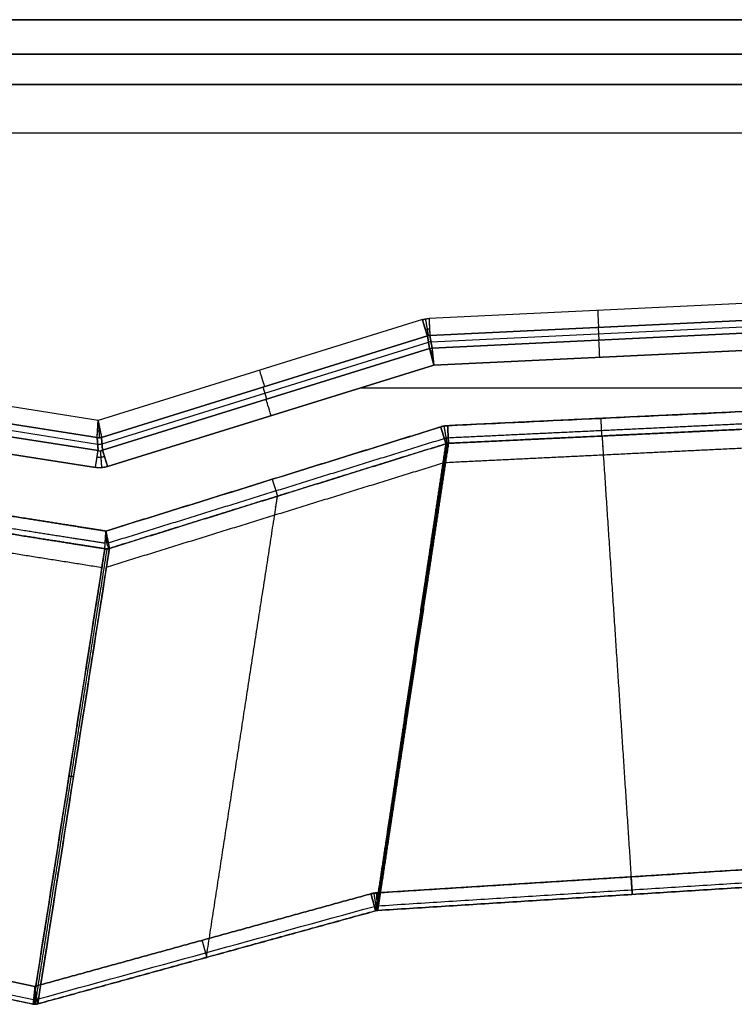
# Model space of a CAD drawing. Units: millimetres. Extents: x -623 to 614, y -938 to 20.
# Drawn here: x -501 to -360, y -932 to -737 of the extents above; entities that cross this region are included whole.
import ezdxf

# ---------------------------------------------------------------- set-up
doc = ezdxf.new("R2010")
doc.units = ezdxf.units.MM
doc.header["$MEASUREMENT"] = 0
doc.layers.add('IGES level 10000', color=7, linetype='Continuous', true_color=0xffffff)

msp = doc.modelspace()

# ---------------------------------------------------------------- linework, layer by layer
at = {"layer": 'IGES level 10000', "color": 9, "true_color": 0xc1c4c0}
for p, q in [((-544.96, -737.22, 1051.54), (-39.33, -737.22, 1051.54)), ((-39.33, -737.22, 1051.54), (-544.96, -737.22, 1051.54)), ((-40.09, -744, 900), (-544.19, -744, 900)), ((-544.19, -744, 900), (-40.09, -744, 900)), ((-544.19, -750, 1037.59), (-40.09, -750, 1037.59)), ((-40.09, -750, 1037.59), (-544.19, -750, 1037.59)), ((-544.19, -750, 906), (-40.09, -750, 906)), ((-544.19, -750, 971.8), (-40.09, -750, 971.8)), ((-40.09, -750, 906), (-544.19, -750, 906)), ((-611.89, -759.57, 1100), (580.97, -759.57, 1100)), ((-353.38, -793.09, -35.5), (-420.04, -796.26, -35.5)), ((-421.36, -796.49, -35.5), (-485.42, -816.42, -35.5)), ((-419.87, -799.64, -38.09), (-353.22, -796.46, -38.09)), ((-353.22, -796.46, -38.09), (-419.87, -799.64, -38.09)), ((-419.66, -800.87, -42.75), (-353.36, -797.72, -42.75)), ((-419.87, -799.64, -38.09), (-419.44, -802.11, -47.41)), ((-419.44, -802.11, -47.41), (-419.87, -799.64, -38.09)), ((-419.44, -802.11, -47.41), (-353.51, -798.97, -47.41)), ((-353.51, -798.97, -47.41), (-419.44, -802.11, -47.41)), ((-386.43, -800.54, -47.41), (-386.55, -798.05, -38.09)), ((-484.73, -819.75, -38.09), (-420.36, -799.72, -38.09)), ((-420.36, -799.72, -38.09), (-484.73, -819.75, -38.09)), ((-484.64, -821.03, -42.75), (-420.14, -800.96, -42.75)), ((-419.92, -802.2, -47.41), (-420.36, -799.72, -38.09)), ((-420.36, -799.72, -38.09), (-419.92, -802.2, -47.41)), ((-485.42, -816.42, -35.5), (-579.2, -801.65, -35.5)), ((-484.55, -822.31, -47.41), (-419.92, -802.2, -47.41)), ((-419.92, -802.2, -47.41), (-484.55, -822.31, -47.41)), ((-419.09, -805.48, -50), (-353.58, -802.36, -50)), ((-353.58, -802.36, -50), (-419.09, -805.48, -50)), ((-579.72, -804.99, -38.09), (-485.61, -819.81, -38.09)), ((-485.61, -819.81, -38.09), (-579.72, -804.99, -38.09)), ((-483.54, -825.53, -50), (-419.09, -805.48, -50)), ((-419.09, -805.48, -50), (-483.54, -825.53, -50)), ((-581.83, -807.19, -47.41), (-485.42, -822.37, -47.41)), ((-485.42, -822.37, -47.41), (-581.83, -807.19, -47.41)), ((-580.78, -806.09, -42.75), (-485.52, -821.09, -42.75)), ((-582.36, -810.53, -50), (-485.95, -825.71, -50)), ((-485.95, -825.71, -50), (-582.36, -810.53, -50)), ((-452.08, -812.2, -47.41), (-452.82, -809.82, -38.09)), ((-433.61, -810, -50), (-326.39, -810, -50)), ((-485.42, -822.37, -47.41), (-485.61, -819.81, -38.09)), ((-485.61, -819.81, -38.09), (-485.42, -822.37, -47.41)), ((-484.73, -819.75, -38.09), (-484.55, -822.31, -47.41)), ((-484.55, -822.31, -47.41), (-484.73, -819.75, -38.09)), ((-329.95, -903.43, 1100), (-430.4, -909.77, 1100))]:
    msp.add_line(p, q, dxfattribs=at)
at = {"layer": 'IGES level 10000', "color": 9, "true_color": 0xc1c4c0, "extrusion": (0.998869, 0.047546, 1e-08)}
msp.add_arc((-775.39, -39, -424.06), 3.5, 89.9997, 164.9999, dxfattribs=at)
at = {"layer": 'IGES level 10000', "color": 9, "true_color": 0xc1c4c0, "extrusion": (0.954847, 0.297098, 1.0212e-08)}
msp.add_arc((-635.34, -39, -638.97), 3.5, 90, 165, dxfattribs=at)
at = {"layer": 'IGES level 10000', "color": 9, "true_color": 0xc1c4c0, "extrusion": (0.998869, 0.047546, -9.8163e-09)}
msp.add_arc((-775.39, -39, -457.42), 3.5, 90, 165, dxfattribs=at)
at = {"layer": 'IGES level 10000', "color": 9, "true_color": 0xc1c4c0, "extrusion": (-0.045303, 0.256814, 0.965398)}
msp.add_arc((552.65, 681.86, -227.93), 2, 262.9702, 277.0298, dxfattribs=at)
at = {"layer": 'IGES level 10000', "color": 9, "true_color": 0xc1c4c0, "extrusion": (0.998869, 0.047546, 0)}
msp.add_arc((-784.64, -46.5, -424.1), 3.5, 270.0003, 345.0001, dxfattribs=at)
at = {"layer": 'IGES level 10000', "color": 9, "true_color": 0xc1c4c0, "extrusion": (0.954847, 0.297098, 9.99999e-09)}
msp.add_arc((-635.34, -39, -672.68), 3.5, 90.0005, 165.0001, dxfattribs=at)
at = {"layer": 'IGES level 10000', "color": 9, "true_color": 0xc1c4c0, "extrusion": (0.954847, 0.297098, 1e-08)}
msp.add_arc((-644.6, -46.5, -673.13), 3.5, 270, 345, dxfattribs=at)
at = {"layer": 'IGES level 10000', "color": 9, "true_color": 0xc1c4c0, "extrusion": (-0.019276, 0.264569, 0.964174)}
for centre in [(543.46, 742.28, -244.27), (543.46, 742.28, -249.12)]:
    msp.add_arc(centre, 2, 77.3381, 102.6619, dxfattribs=at)
at = {"layer": 'IGES level 10000', "color": 9, "true_color": 0xc1c4c0, "extrusion": (0.987826, -0.155562, -5.34464e-09)}
msp.add_arc((-891.25, -46.5, -351.58), 3.5, 270, 345, dxfattribs=at)
at = {"layer": 'IGES level 10000', "color": 9, "true_color": 0xc1c4c0, "extrusion": (0.954847, 0.297098, 1.02109e-08)}
msp.add_arc((-644.6, -46.5, -706.97), 3.5, 270, 345, dxfattribs=at)
at = {"layer": 'IGES level 10000', "color": 9, "true_color": 0xc1c4c0}
for points, degree in [([(-421.36, -796.49, -35.5), (-421.1, -796.41, -35.5), (-420.84, -796.35, -35.5), (-420.57, -796.3, -35.5), (-420.31, -796.27, -35.5), (-420.04, -796.26, -35.5)], 5), ([(-420.36, -799.72, -38.09), (-420.43, -799.49, -37.21), (-420.58, -798.99, -36.4), (-420.82, -798.24, -35.8), (-421.09, -797.37, -35.5), (-421.36, -796.49, -35.5)], 5), ([(-420.12, -799.66, -38.09), (-420.16, -799.43, -37.2), (-420.25, -798.91, -36.4), (-420.39, -798.14, -35.8), (-420.55, -797.23, -35.5), (-420.71, -796.33, -35.5)], 5), ([(-420.04, -796.26, -35.5), (-419.99, -797.17, -35.5), (-419.95, -798.09, -35.8), (-419.91, -798.87, -36.4), (-419.89, -799.4, -37.21), (-419.87, -799.64, -38.09)], 5), ([(-419.93, -798.39, -36.22), (-420.1, -798.39, -36.22), (-420.26, -798.41, -36.22), (-420.42, -798.44, -36.22), (-420.57, -798.48, -36.22), (-420.73, -798.53, -36.22)], 5), ([(-419.87, -799.64, -38.09), (-419.97, -799.64, -38.09), (-420.07, -799.65, -38.09), (-420.17, -799.67, -38.09), (-420.26, -799.69, -38.09), (-420.36, -799.72, -38.09)], 5), ([(-419.87, -799.64, -38.09), (-420.04, -799.64, -38.09), (-420.2, -799.67, -38.09), (-420.36, -799.72, -38.09)], 3), ([(-419.92, -802.2, -47.41), (-419.76, -802.15, -47.41), (-419.6, -802.12, -47.41), (-419.44, -802.11, -47.41)], 3), ([(-419.09, -805.48, -50), (-419.32, -804.59, -50), (-419.54, -803.7, -49.7), (-419.73, -802.94, -49.1), (-419.86, -802.43, -48.29), (-419.92, -802.2, -47.41)], 5), ([(-419.61, -803.41, -49.28), (-419.72, -802.97, -48.93), (-419.82, -802.6, -48.48), (-419.88, -802.34, -47.96), (-419.92, -802.2, -47.41)], 4), ([(-419.46, -803.38, -49.28), (-419.49, -803.39, -49.28), (-419.52, -803.39, -49.28), (-419.55, -803.4, -49.28), (-419.58, -803.4, -49.28), (-419.61, -803.41, -49.28)], 5), ([(-419.29, -804.37, -49.82), (-419.33, -804.11, -49.72), (-419.38, -803.85, -49.6), (-419.42, -803.61, -49.46), (-419.46, -803.38, -49.28)], 4), ([(-419.44, -802.11, -47.41), (-419.41, -802.35, -48.29), (-419.36, -802.87, -49.1), (-419.28, -803.65, -49.7), (-419.19, -804.57, -50), (-419.09, -805.48, -50)], 5), ([(-416.36, -817.45, -50), (-396.16, -816.48, -50), (-375.95, -815.52, -50), (-355.75, -814.56, -50)], 3), ([(-355.75, -814.56, -50), (-367.87, -815.14, -50), (-379.99, -815.71, -50), (-392.12, -816.29, -50), (-404.24, -816.87, -50), (-416.36, -817.45, -50)], 5), ([(-485.61, -819.81, -38.09), (-485.59, -819.58, -37.21), (-485.56, -819.05, -36.4), (-485.52, -818.26, -35.8), (-485.47, -817.34, -35.5), (-485.42, -816.42, -35.5)], 5), ([(-485.61, -819.81, -38.09), (-485.59, -819.52, -36.99), (-485.55, -818.72, -36), (-485.48, -817.57, -35.5), (-485.42, -816.42, -35.5)], 4), ([(-485.42, -816.42, -35.5), (-485.23, -817.32, -35.5), (-485.05, -818.22, -35.8), (-484.89, -819, -36.4), (-484.78, -819.52, -37.21), (-484.73, -819.75, -38.09)], 5), ([(-485.42, -816.42, -35.5), (-485.19, -817.55, -35.5), (-484.95, -818.68, -36), (-484.79, -819.46, -36.99), (-484.73, -819.75, -38.09)], 4), ([(-485.42, -816.42, -35.5), (-485.33, -817.56, -35.5), (-485.25, -818.7, -35.98), (-485.19, -819.52, -36.96), (-485.17, -819.83, -38.08)], 4), ([(-416.25, -819.82, -49.07), (-404.13, -819.24, -49.07), (-392, -818.66, -49.07), (-379.88, -818.09, -49.07), (-367.76, -817.51, -49.07), (-355.63, -816.93, -49.07)], 5), ([(-485.12, -818.54, -36.21), (-485.18, -818.54, -36.21), (-485.23, -818.55, -36.21), (-485.29, -818.55, -36.21), (-485.34, -818.55, -36.21), (-485.4, -818.56, -36.21)], 5), ([(-483.88, -838.27, -50), (-461.83, -831.41, -50), (-439.78, -824.55, -50), (-417.73, -817.69, -50)], 3), ([(-417.73, -817.69, -50), (-430.96, -821.8, -50), (-444.19, -825.92, -50), (-457.42, -830.04, -50), (-470.65, -834.15, -50), (-483.88, -838.27, -50)], 5), ([(-417.73, -817.69, -50), (-417.29, -817.55, -50), (-416.83, -817.47, -50), (-416.36, -817.45, -50)], 3), ([(-416.36, -817.45, -50), (-416.64, -817.46, -50), (-416.92, -817.49, -50), (-417.19, -817.54, -50), (-417.46, -817.61, -50), (-417.73, -817.69, -50)], 5), ([(-416.69, -821.02, -46.76), (-416.72, -820.95, -47.8), (-416.85, -820.5, -48.82), (-417.11, -819.69, -49.61), (-417.42, -818.69, -50), (-417.73, -817.69, -50)], 5), ([(-417.73, -817.69, -50), (-417.42, -818.69, -50), (-417.11, -819.69, -49.61), (-416.85, -820.5, -48.82), (-416.72, -820.95, -47.8), (-416.69, -821.02, -46.76)], 5), ([(-416.45, -820.96, -46.77), (-416.46, -820.88, -47.81), (-416.54, -820.42, -48.82), (-416.69, -819.58, -49.61), (-416.87, -818.55, -50), (-417.05, -817.52, -50)], 5), ([(-416.2, -820.93, -46.78), (-416.2, -820.85, -47.82), (-416.22, -820.38, -48.83), (-416.26, -819.53, -49.61), (-416.31, -818.49, -50), (-416.36, -817.45, -50)], 5), ([(-416.2, -820.93, -46.78), (-404.07, -820.35, -46.78), (-391.95, -819.78, -46.78), (-379.83, -819.2, -46.78), (-367.7, -818.62, -46.78), (-355.58, -818.04, -46.77)], 5), ([(-355.58, -818.04, -46.77), (-385.89, -819.49, -46.78), (-416.2, -820.93, -46.78)], 2), ([(-484.73, -819.75, -38.09), (-484.9, -819.8, -38.08), (-485.08, -819.83, -38.08), (-485.26, -819.85, -38.08), (-485.43, -819.84, -38.08), (-485.61, -819.81, -38.09)], 5), ([(-483.4, -840.61, -49.06), (-470.13, -836.48, -49.06), (-456.85, -832.35, -49.06), (-443.57, -828.22, -49.06), (-430.3, -824.09, -49.06), (-417.02, -819.96, -49.06)], 5), ([(-483.18, -841.7, -46.75), (-469.88, -837.57, -46.75), (-456.58, -833.43, -46.75), (-443.29, -829.29, -46.75), (-429.99, -825.16, -46.76), (-416.69, -821.02, -46.76)], 5), ([(-416.69, -821.02, -46.76), (-449.94, -831.36, -46.75), (-483.18, -841.7, -46.75)], 2), ([(-417.02, -819.96, -49.06), (-416.87, -819.91, -49.07), (-416.72, -819.88, -49.07), (-416.56, -819.85, -49.07), (-416.41, -819.83, -49.07), (-416.25, -819.82, -49.07)], 5), ([(-416.69, -821.02, -46.76), (-416.6, -820.99, -46.76), (-416.5, -820.97, -46.77), (-416.4, -820.95, -46.77), (-416.3, -820.94, -46.78), (-416.2, -820.93, -46.78)], 5), ([(-416.2, -820.93, -46.78), (-416.36, -820.94, -46.77), (-416.53, -820.97, -46.77), (-416.69, -821.02, -46.76)], 3), ([(-485.95, -825.71, -50), (-485.81, -824.8, -50), (-485.66, -823.9, -49.7), (-485.54, -823.12, -49.1), (-485.46, -822.6, -48.29), (-485.42, -822.37, -47.41)], 5), ([(-485.42, -822.37, -47.41), (-485.13, -822.42, -47.44), (-484.83, -822.4, -47.44), (-484.55, -822.31, -47.41)], 3), ([(-485.42, -822.37, -47.41), (-485.25, -822.4, -47.42), (-485.07, -822.41, -47.43), (-484.89, -822.4, -47.43), (-484.72, -822.36, -47.42), (-484.55, -822.31, -47.41)], 5), ([(-484.98, -822.39, -47.43), (-484.96, -822.64, -48.31), (-484.92, -823.16, -49.11), (-484.87, -823.94, -49.7), (-484.8, -824.85, -50), (-484.74, -825.76, -50)], 5), ([(-484.55, -822.31, -47.41), (-484.48, -822.53, -48.29), (-484.32, -823.04, -49.1), (-484.09, -823.78, -49.7), (-483.82, -824.66, -50), (-483.54, -825.53, -50)], 5), ([(-416.77, -824.71, 0), (-404.32, -824.1, 0), (-391.87, -823.5, 0), (-379.42, -822.89, 0), (-366.97, -822.29, 0), (-354.52, -821.68, 0)], 5), ([(-485.62, -823.6, -49.28), (-485.33, -823.66, -49.28), (-485.04, -823.67, -49.29), (-484.74, -823.65, -49.29), (-484.45, -823.59, -49.28), (-484.18, -823.5, -49.28)], 5), ([(-483.76, -845.38, 0), (-470.46, -841.27, 0), (-457.16, -837.15, 0), (-443.86, -833.03, 0), (-430.56, -828.91, 0), (-417.26, -824.8, 0)], 5), ([(-483.54, -825.53, -50), (-484.01, -825.68, -50), (-484.49, -825.77, -50), (-484.98, -825.81, -50), (-485.47, -825.79, -50), (-485.95, -825.71, -50)], 5), ([(-483.54, -825.53, -50), (-484.32, -825.77, -50), (-485.15, -825.84, -50), (-485.95, -825.71, -50)], 3), ([(-598.62, -827.29, 0), (-575.83, -830.93, 0), (-553.04, -834.56, 0), (-530.25, -838.19, 0), (-507.45, -841.82, 0), (-484.66, -845.45, 0)], 5), ([(-484.08, -841.77, -46.78), (-484.08, -841.68, -47.84), (-484.05, -841.19, -48.86), (-484, -840.33, -49.63), (-483.94, -839.3, -50), (-483.88, -838.27, -50)], 5), ([(-483.88, -838.27, -50), (-483.68, -839.28, -50), (-483.47, -840.29, -49.63), (-483.29, -841.14, -48.86), (-483.2, -841.62, -47.84), (-483.18, -841.7, -46.78)], 5), ([(-483.79, -839.52, -49.77), (-483.77, -839.76, -49.68), (-483.76, -839.99, -49.57), (-483.74, -840.21, -49.44), (-483.73, -840.43, -49.28), (-483.71, -840.62, -49.11)], 5), ([(-498.28, -931.74, 1096.22), (-493.55, -901.75, 715.23), (-488.81, -871.76, 334.23), (-484.08, -841.77, -46.77)], 3), ([(-484.08, -841.77, -46.77), (-486.92, -859.76, 181.83), (-489.76, -877.76, 410.43), (-492.6, -895.75, 639.03), (-495.44, -913.74, 867.62), (-498.28, -931.74, 1096.22)], 5), ([(-497.81, -931.78, 1096.22), (-494.98, -913.78, 867.63), (-492.14, -895.78, 639.03), (-489.3, -877.78, 410.43), (-486.46, -859.78, 181.84), (-483.63, -841.79, -46.76)], 5), ([(-483.18, -841.7, -46.75), (-487.9, -871.7, 334.25), (-492.63, -901.71, 715.24), (-497.35, -931.71, 1096.24)], 3), ([(-497.35, -931.71, 1096.24), (-494.52, -913.71, 867.64), (-491.68, -895.71, 639.04), (-488.85, -877.7, 410.44), (-486.01, -859.7, 181.85), (-483.18, -841.7, -46.75)], 5), ([(-483.18, -841.7, -46.75), (-483.35, -841.76, -46.76), (-483.53, -841.79, -46.76), (-483.72, -841.8, -46.76), (-483.9, -841.8, -46.77), (-484.08, -841.77, -46.77)], 5), ([(-484.08, -841.77, -46.78), (-483.9, -841.79, -46.78), (-483.72, -841.8, -46.78), (-483.53, -841.79, -46.78), (-483.35, -841.75, -46.78), (-483.18, -841.7, -46.78)], 5), ([(-483.18, -841.7, -46.75), (-483.35, -841.76, -46.76), (-483.53, -841.79, -46.76), (-483.72, -841.8, -46.76), (-483.9, -841.8, -46.77), (-484.08, -841.77, -46.77)], 5), ([(-484.08, -841.77, -46.77), (-483.9, -841.8, -46.77), (-483.72, -841.8, -46.77), (-483.53, -841.79, -46.77), (-483.35, -841.76, -46.77), (-483.18, -841.7, -46.76)], 5), ([(-484.08, -841.77, -46.77), (-484.08, -841.77, -46.77), (-484.08, -841.77, -46.77), (-484.08, -841.77, -46.78)], 3), ([(-484.08, -841.77, -46.77), (-484.08, -841.77, -46.77), (-484.08, -841.77, -46.77), (-484.08, -841.77, -46.78), (-484.08, -841.77, -46.78)], 4), ([(-483.71, -840.62, -49.11), (-483.65, -840.62, -49.11), (-483.59, -840.61, -49.11), (-483.53, -840.6, -49.1), (-483.47, -840.59, -49.1), (-483.41, -840.58, -49.09)], 5), ([(-483.63, -841.79, -46.76), (-483.63, -841.79, -46.77), (-483.63, -841.79, -46.77), (-483.63, -841.79, -46.78), (-483.63, -841.79, -46.78)], 4), ([(-483.41, -840.58, -49.09), (-483.33, -840.96, -48.74), (-483.27, -841.28, -48.31), (-483.22, -841.52, -47.83), (-483.19, -841.66, -47.31), (-483.18, -841.7, -46.78)], 5), ([(-483.18, -841.7, -46.78), (-483.18, -841.7, -46.77), (-483.18, -841.7, -46.76), (-483.18, -841.7, -46.75)], 3), ([(-483.18, -841.7, -46.78), (-483.18, -841.7, -46.77), (-483.18, -841.7, -46.76), (-483.18, -841.7, -46.76), (-483.18, -841.7, -46.75)], 4), ([(-423.12, -866.61, 518.77), (-423.21, -866.61, 518.77), (-423.3, -866.62, 518.77), (-423.39, -866.64, 518.77), (-423.48, -866.66, 518.77), (-423.57, -866.69, 518.76)], 5), ([(-490.27, -886.7, 524.74), (-490.44, -886.76, 524.74), (-490.63, -886.79, 524.73), (-490.81, -886.8, 524.73), (-491, -886.79, 524.73), (-491.18, -886.75, 524.73)], 5), ([(-426.61, -889.66, 804.21), (-426.7, -889.67, 804.21), (-426.78, -889.68, 804.21), (-426.87, -889.69, 804.2), (-426.95, -889.71, 804.2), (-427.04, -889.73, 804.2)], 5), ([(-430.4, -909.77, 1100), (-380.18, -906.6, 1100), (-329.95, -903.43, 1100)], 2), ([(-430.24, -912.33, 1098.87), (-380.01, -909.16, 1098.87), (-329.79, -905.99, 1098.88)], 2), ([(-429.1, -906.12, 1008.01), (-429.19, -906.13, 1008.01), (-429.27, -906.14, 1008.01), (-429.35, -906.15, 1008), (-429.43, -906.17, 1008), (-429.51, -906.19, 1008)], 5), ([(-497.93, -928.25, 1100), (-517.75, -924.18, 1100), (-537.56, -920.12, 1100), (-557.38, -916.06, 1100), (-577.2, -912, 1100), (-597.01, -907.93, 1100)], 5), ([(-597.01, -907.93, 1100), (-577.2, -912, 1100), (-557.38, -916.06, 1100), (-537.56, -920.12, 1100), (-517.75, -924.18, 1100), (-497.93, -928.25, 1100)], 5), ([(-329.73, -906.91, 1096.22), (-379.96, -910.08, 1096.22), (-430.18, -913.25, 1096.22)], 2), ([(-430.18, -913.25, 1096.22), (-379.96, -910.08, 1096.22), (-329.73, -906.91, 1096.22)], 2), ([(-598.25, -910.3, 1098.88), (-564.89, -917.14, 1098.88), (-531.54, -923.98, 1098.88), (-498.19, -930.82, 1098.87)], 3), ([(-431.51, -909.95, 1100), (-444.8, -913.61, 1100), (-458.08, -917.27, 1100), (-471.36, -920.93, 1100), (-484.65, -924.59, 1100), (-497.93, -928.25, 1100)], 5), ([(-497.93, -928.25, 1100), (-484.65, -924.59, 1100), (-471.36, -920.93, 1100), (-458.08, -917.27, 1100), (-444.8, -913.61, 1100), (-431.51, -909.95, 1100)], 5), ([(-430.4, -909.77, 1100), (-430.63, -909.78, 1100), (-430.85, -909.81, 1100), (-431.08, -909.84, 1100), (-431.3, -909.89, 1100), (-431.51, -909.95, 1100)], 5), ([(-431.51, -909.95, 1100), (-431.3, -909.89, 1100), (-431.08, -909.84, 1100), (-430.85, -909.81, 1100), (-430.63, -909.78, 1100), (-430.4, -909.77, 1100)], 5), ([(-431.51, -909.95, 1100), (-431.21, -911.06, 1100), (-430.9, -912.17, 1099.53), (-430.67, -913.03, 1098.57), (-430.56, -913.4, 1097.39), (-430.59, -913.32, 1096.24)], 5), ([(-498.28, -931.74, 1096.22), (-518.36, -927.62, 1096.23), (-538.45, -923.5, 1096.23), (-558.53, -919.39, 1096.23), (-578.61, -915.27, 1096.24), (-598.69, -911.15, 1096.24)], 5), ([(-598.69, -911.15, 1096.24), (-548.49, -921.44, 1096.23), (-498.28, -931.74, 1096.22)], 2), ([(-497.5, -930.79, 1098.88), (-475.28, -924.67, 1098.88), (-453.06, -918.55, 1098.88), (-430.83, -912.43, 1098.88)], 3), ([(-430.83, -912.43, 1098.88), (-430.72, -912.39, 1098.88), (-430.6, -912.37, 1098.88), (-430.48, -912.35, 1098.88), (-430.36, -912.34, 1098.88), (-430.24, -912.33, 1098.87)], 5), ([(-430.59, -913.32, 1096.24), (-443.94, -916.99, 1096.24), (-457.29, -920.67, 1096.24), (-470.64, -924.35, 1096.24), (-484, -928.03, 1096.25), (-497.35, -931.71, 1096.25)], 5), ([(-497.35, -931.71, 1096.25), (-463.97, -922.51, 1096.24), (-430.59, -913.32, 1096.24)], 2), ([(-430.18, -913.25, 1096.22), (-430.26, -913.25, 1096.22), (-430.35, -913.26, 1096.23), (-430.43, -913.28, 1096.23), (-430.51, -913.29, 1096.23), (-430.59, -913.32, 1096.24)], 5), ([(-430.59, -913.32, 1096.24), (-430.45, -913.28, 1096.23), (-430.32, -913.26, 1096.23), (-430.18, -913.25, 1096.22)], 3), ([(-497.93, -928.25, 1100), (-498.04, -929.38, 1100), (-498.16, -930.51, 1099.54), (-498.25, -931.42, 1098.62), (-498.29, -931.82, 1097.41), (-498.28, -931.74, 1096.25)], 5), ([(-497.35, -931.71, 1096.25), (-497.34, -931.79, 1097.41), (-497.4, -931.39, 1098.62), (-497.55, -930.49, 1099.54), (-497.74, -929.37, 1100), (-497.93, -928.25, 1100)], 5), ([(-497.88, -929.62, 1099.72), (-497.88, -929.89, 1099.61), (-497.87, -930.14, 1099.48), (-497.86, -930.38, 1099.32), (-497.85, -930.6, 1099.13), (-497.85, -930.8, 1098.92)], 5), ([(-498.19, -930.79, 1098.9), (-498.23, -931.19, 1098.48), (-498.26, -931.5, 1097.98), (-498.28, -931.7, 1097.42), (-498.28, -931.78, 1096.83), (-498.28, -931.74, 1096.25)], 5), ([(-497.35, -931.71, 1096.25), (-497.53, -931.76, 1096.24), (-497.72, -931.79, 1096.24), (-497.91, -931.79, 1096.24), (-498.1, -931.78, 1096.24), (-498.28, -931.74, 1096.25)], 5), ([(-498.28, -931.74, 1096.22), (-498.1, -931.77, 1096.22), (-497.91, -931.79, 1096.22), (-497.72, -931.78, 1096.23), (-497.53, -931.76, 1096.23), (-497.35, -931.71, 1096.24)], 5), ([(-497.35, -931.71, 1096.24), (-497.53, -931.76, 1096.24), (-497.72, -931.78, 1096.23), (-497.91, -931.79, 1096.23), (-498.1, -931.77, 1096.23), (-498.28, -931.74, 1096.23)], 5), ([(-498.28, -931.74, 1096.22), (-498.1, -931.77, 1096.22), (-497.91, -931.79, 1096.22), (-497.72, -931.78, 1096.23), (-497.53, -931.76, 1096.23), (-497.35, -931.71, 1096.24)], 5), ([(-498.28, -931.74, 1096.25), (-498.28, -931.74, 1096.24), (-498.28, -931.74, 1096.23), (-498.28, -931.74, 1096.22)], 3), ([(-498.28, -931.74, 1096.25), (-498.28, -931.74, 1096.24), (-498.28, -931.74, 1096.23), (-498.28, -931.74, 1096.23), (-498.28, -931.74, 1096.22)], 4), ([(-497.85, -930.8, 1098.92), (-497.91, -930.8, 1098.92), (-497.98, -930.8, 1098.92), (-498.05, -930.8, 1098.92), (-498.12, -930.8, 1098.91), (-498.19, -930.79, 1098.9)], 5), ([(-497.81, -931.78, 1096.22), (-497.81, -931.78, 1096.23), (-497.81, -931.78, 1096.23), (-497.81, -931.78, 1096.24), (-497.81, -931.78, 1096.24)], 4), ([(-497.35, -931.71, 1096.24), (-497.35, -931.71, 1096.24), (-497.35, -931.71, 1096.24), (-497.35, -931.71, 1096.25)], 3), ([(-497.35, -931.71, 1096.24), (-497.35, -931.71, 1096.24), (-497.35, -931.71, 1096.24), (-497.35, -931.71, 1096.24), (-497.35, -931.71, 1096.25)], 4)]:
    msp.add_open_spline(points, degree=degree, dxfattribs=at)
for points, degree, knots in [([(-419.92, -802.2, -47.41), (-419.79, -802.37, -48.15), (-419.62, -802.79, -48.82), (-419.31, -803.97, -49.74), (-419.17, -804.72, -50), (-419.09, -805.48, -50), (-419.17, -804.72, -50), (-419.37, -803.98, -49.75), (-419.61, -803.41, -49.28)], 3, [1, 1, 1, 1, 1.5, 1.5, 2, 2, 2, 3, 3, 3, 3]), ([(-385.89, -819.49, -46.78), (-385.89, -819.45, -47.3), (-385.9, -819.31, -47.81), (-385.91, -819.08, -48.29), (-385.94, -818.44, -49.14), (-385.98, -817.54, -49.71), (-386, -817.05, -49.9), (-386.03, -816.52, -50), (-386.05, -816, -50)], 5, [0, 0, 0, 0, 0, 0, 1.75, 1.75, 1.75, 3.5, 3.5, 3.5, 3.5, 3.5, 3.5]), ([(-416.36, -817.45, -50), (-416.34, -817.97, -50), (-416.31, -818.49, -49.9), (-416.29, -818.99, -49.71), (-416.24, -819.88, -49.14), (-416.21, -820.52, -48.29), (-416.2, -820.75, -47.81), (-416.2, -820.89, -47.3), (-416.2, -820.93, -46.78)], 5, [-3.5, -3.5, -3.5, -3.5, -3.5, -3.5, -1.75, -1.75, -1.75, 0, 0, 0, 0, 0, 0]), ([(-597.04, -820.43, -50), (-588.43, -821.79, -50), (-578.45, -823.36, -50), (-566.83, -825.19, -50), (-540.56, -829.33, -50), (-514.29, -833.47, -50), (-502.5, -835.33, -50), (-492.47, -836.91, -50), (-483.88, -838.27, -50)], 5, [1022.570727, 1022.570727, 1022.570727, 1022.570727, 1022.570727, 1022.570727, 1112.935113, 1112.935113, 1112.935113, 1205.093274, 1205.093274, 1205.093274, 1205.093274, 1205.093274, 1205.093274]), ([(-483.88, -838.27, -50), (-492.47, -836.91, -50), (-502.5, -835.33, -50), (-514.29, -833.47, -50), (-540.56, -829.33, -50), (-566.83, -825.19, -50), (-578.45, -823.36, -50), (-588.43, -821.79, -50), (-597.04, -820.43, -50)], 5, [196.468471, 196.468471, 196.468471, 196.468471, 196.468471, 196.468471, 288.626633, 288.626633, 288.626633, 378.991019, 378.991019, 378.991019, 378.991019, 378.991019, 378.991019]), ([(-416.69, -821.02, -46.76), (-419.29, -838.26, 166.77), (-421.81, -855.04, 374.58), (-424.24, -871.2, 574.64), (-427.09, -890.12, 808.97), (-429.94, -909.04, 1043.3), (-430.16, -910.47, 1060.94), (-430.37, -911.89, 1078.59), (-430.59, -913.32, 1096.24)], 5, [1667.565326, 1667.565326, 1667.565326, 1667.565326, 1667.565326, 1667.565326, 3204.724805, 3204.724805, 3204.724805, 3329.924489, 3329.924489, 3329.924489, 3329.924489, 3329.924489, 3329.924489]), ([(-430.59, -913.32, 1096.24), (-430.37, -911.89, 1078.59), (-430.16, -910.47, 1060.94), (-429.94, -909.04, 1043.3), (-429.23, -904.31, 984.71), (-428.52, -899.58, 926.13), (-428.02, -896.28, 885.31), (-426.82, -888.3, 786.49), (-425.63, -880.42, 688.82), (-424.94, -875.81, 631.79), (-422.87, -862.09, 461.89), (-420.84, -848.56, 294.28), (-419.48, -839.53, 182.49), (-418.1, -830.34, 68.7), (-416.69, -821.02, -46.76)], 5, [-475.309224, -475.309224, -475.309224, -475.309224, -475.309224, -475.309224, -350.109521, -350.109521, -350.109521, -59.719373, -59.719373, -59.719373, 355.870477, 355.870477, 355.870477, 1187.049938, 1187.049938, 1187.049938, 1187.049938, 1187.049938, 1187.049938]), ([(-416.45, -820.96, -46.77), (-417.85, -830.29, 68.69), (-419.24, -839.48, 182.47), (-420.61, -848.5, 294.27), (-422.65, -862.04, 461.88), (-424.72, -875.76, 631.79), (-425.42, -880.37, 688.81), (-426.61, -888.26, 786.48), (-427.81, -896.24, 885.31), (-428.31, -899.53, 926.13), (-429.03, -904.27, 984.71), (-429.74, -909, 1043.29), (-429.96, -910.42, 1060.94), (-430.17, -911.85, 1078.58), (-430.39, -913.27, 1096.23)], 5, [332.722909, 332.722909, 332.722909, 332.722909, 332.722909, 332.722909, 1163.907383, 1163.907383, 1163.907383, 1579.510117, 1579.510117, 1579.510117, 1869.913167, 1869.913167, 1869.913167, 1995.089508, 1995.089508, 1995.089508, 1995.089508, 1995.089508, 1995.089508]), ([(-416.2, -820.93, -46.78), (-417.61, -830.26, 68.68), (-419, -839.45, 182.47), (-420.37, -848.48, 294.26), (-422.42, -862.01, 461.87), (-424.5, -875.74, 631.77), (-425.2, -880.34, 688.8), (-426.39, -888.23, 786.47), (-427.6, -896.21, 885.3), (-428.1, -899.51, 926.13), (-428.82, -904.24, 984.71), (-429.53, -908.97, 1043.29), (-429.75, -910.4, 1060.94), (-429.97, -911.82, 1078.58), (-430.18, -913.25, 1096.22)], 5, [1469.047325, 1469.047325, 1469.047325, 1469.047325, 1469.047325, 1469.047325, 2300.232544, 2300.232544, 2300.232544, 2715.825154, 2715.825154, 2715.825154, 3006.25839, 3006.25839, 3006.25839, 3131.417764, 3131.417764, 3131.417764, 3131.417764, 3131.417764, 3131.417764]), ([(-430.18, -913.25, 1096.22), (-429.97, -911.82, 1078.58), (-429.75, -910.4, 1060.94), (-429.53, -908.97, 1043.29), (-426.67, -890.05, 808.97), (-423.8, -871.12, 574.64), (-421.35, -854.96, 374.57), (-418.81, -838.18, 166.75), (-416.2, -820.93, -46.78)], 5, [2.75661, 2.75661, 2.75661, 2.75661, 2.75661, 2.75661, 127.915963, 127.915963, 127.915963, 1665.127214, 1665.127214, 1665.127214, 1665.127214, 1665.127214, 1665.127214]), ([(-385.85, -819.49, -46.78), (-385.81, -820.23, -37.42), (-385.76, -820.97, -28.07), (-385.71, -821.71, -18.71), (-384.52, -839.83, 209.89), (-383.32, -857.95, 438.49), (-382.18, -875.32, 657.73), (-381.04, -892.7, 876.98), (-379.89, -910.08, 1096.22)], 5, [-46.931466, -46.931466, -46.931466, -46.931466, -46.931466, -46.931466, 0, 0, 0, 1099.842169, 1099.842169, 1099.842169, 1099.842169, 1099.842169, 1099.842169]), ([(-598.11, -822.67, -49.07), (-589.45, -824.04, -49.07), (-579.39, -825.62, -49.07), (-567.63, -827.48, -49.07), (-541.07, -831.66, -49.07), (-514.51, -835.84, -49.07), (-502.68, -837.71, -49.07), (-492.62, -839.29, -49.07), (-484.02, -840.65, -49.07)], 5, [436.748323, 436.748323, 436.748323, 436.748323, 436.748323, 436.748323, 528.59967, 528.59967, 528.59967, 621.26165, 621.26165, 621.26165, 621.26165, 621.26165, 621.26165]), ([(-484.08, -841.77, -46.78), (-492.69, -840.41, -46.78), (-502.76, -838.82, -46.78), (-514.62, -836.95, -46.77), (-541.31, -832.75, -46.77), (-568, -828.54, -46.77), (-579.83, -826.68, -46.77), (-589.93, -825.09, -46.76), (-598.62, -823.72, -46.76)], 5, [1606.600878, 1606.600878, 1606.600878, 1606.600878, 1606.600878, 1606.600878, 1699.500115, 1699.500115, 1699.500115, 1792.050564, 1792.050564, 1792.050564, 1792.050564, 1792.050564, 1792.050564]), ([(-598.62, -823.72, -46.76), (-589.93, -825.09, -46.76), (-579.83, -826.68, -46.77), (-568, -828.54, -46.77), (-541.31, -832.75, -46.77), (-514.62, -836.95, -46.77), (-502.76, -838.82, -46.78), (-492.69, -840.41, -46.78), (-484.08, -841.77, -46.78)], 5, [5.988831, 5.988831, 5.988831, 5.988831, 5.988831, 5.988831, 98.53929, 98.53929, 98.53929, 191.438359, 191.438359, 191.438359, 191.438359, 191.438359, 191.438359]), ([(-449.94, -831.36, -46.75), (-449.95, -831.33, -47.28), (-449.99, -831.2, -47.79), (-450.06, -830.97, -48.28), (-450.24, -830.37, -49.13), (-450.51, -829.51, -49.71), (-450.66, -829.03, -49.9), (-450.82, -828.53, -50), (-450.97, -828.03, -50)], 5, [0, 0, 0, 0, 0, 0, 1.75, 1.75, 1.75, 3.5, 3.5, 3.5, 3.5, 3.5, 3.5]), ([(-450.04, -831.39, -46.75), (-450.15, -832.14, -37.4), (-450.27, -832.89, -28.05), (-450.38, -833.63, -18.7), (-453.19, -851.86, 209.9), (-456.01, -870.09, 438.5), (-458.7, -887.58, 657.75), (-461.4, -905.06, 876.99), (-464.1, -922.55, 1096.24)], 5, [-46.905009, -46.905009, -46.905009, -46.905009, -46.905009, -46.905009, 0, 0, 0, 1099.807023, 1099.807023, 1099.807023, 1099.807023, 1099.807023, 1099.807023]), ([(-483.18, -841.7, -46.78), (-483.26, -841.69, -47.22), (-483.36, -841.59, -47.66), (-483.54, -841.21, -48.46), (-483.64, -840.94, -48.82), (-483.86, -839.98, -49.69), (-483.93, -839.13, -50), (-483.88, -838.27, -50), (-483.93, -839.13, -50), (-483.74, -839.99, -49.7), (-483.41, -840.58, -49.09)], 3, [1, 1, 1, 1, 1.25, 1.25, 1.5, 1.5, 2, 2, 2, 3, 3, 3, 3]), ([(-380.18, -906.6, 1100), (-380.14, -907.17, 1100), (-380.1, -907.75, 1099.88), (-380.07, -908.29, 1099.64), (-380.01, -909.25, 1098.96), (-379.97, -909.86, 1097.95), (-379.96, -910.05, 1097.38), (-379.95, -910.13, 1096.8), (-379.96, -910.08, 1096.22)], 5, [0, 0, 0, 0, 0, 0, 1.75, 1.75, 1.75, 3.5, 3.5, 3.5, 3.5, 3.5, 3.5]), ([(-430.59, -913.32, 1096.24), (-430.58, -913.36, 1096.81), (-430.6, -913.29, 1097.4), (-430.65, -913.1, 1097.96), (-430.81, -912.51, 1098.96), (-431.06, -911.59, 1099.64), (-431.21, -911.06, 1099.88), (-431.36, -910.51, 1100), (-431.51, -909.95, 1100)], 5, [-3.5, -3.5, -3.5, -3.5, -3.5, -3.5, -1.75, -1.75, -1.75, 0, 0, 0, 0, 0, 0]), ([(-430.96, -909.83, 1100), (-430.87, -910.4, 1100), (-430.77, -910.97, 1099.88), (-430.68, -911.5, 1099.64), (-430.52, -912.45, 1098.96), (-430.42, -913.05, 1097.95), (-430.39, -913.24, 1097.39), (-430.38, -913.32, 1096.8), (-430.39, -913.27, 1096.23)], 5, [0, 0, 0, 0, 0, 0, 1.75, 1.75, 1.75, 3.5, 3.5, 3.5, 3.5, 3.5, 3.5]), ([(-430.18, -913.25, 1096.22), (-430.18, -913.29, 1096.8), (-430.18, -913.22, 1097.38), (-430.2, -913.03, 1097.94), (-430.23, -912.42, 1098.96), (-430.29, -911.46, 1099.64), (-430.33, -910.92, 1099.88), (-430.37, -910.34, 1100), (-430.4, -909.77, 1100)], 5, [-3.5, -3.5, -3.5, -3.5, -3.5, -3.5, -1.75, -1.75, -1.75, 0, 0, 0, 0, 0, 0]), ([(-430.4, -909.77, 1100), (-430.37, -910.34, 1100), (-430.33, -910.92, 1099.88), (-430.29, -911.46, 1099.64), (-430.23, -912.42, 1098.96), (-430.2, -913.03, 1097.94), (-430.18, -913.22, 1097.38), (-430.18, -913.29, 1096.8), (-430.18, -913.25, 1096.22)], 5, [0, 0, 0, 0, 0, 0, 1.75, 1.75, 1.75, 3.5, 3.5, 3.5, 3.5, 3.5, 3.5]), ([(-464.9, -919.15, 1100), (-464.74, -919.7, 1100), (-464.59, -920.26, 1099.88), (-464.45, -920.78, 1099.65), (-464.19, -921.7, 1098.96), (-464.03, -922.29, 1097.96), (-463.98, -922.48, 1097.4), (-463.96, -922.55, 1096.82), (-463.97, -922.51, 1096.24)], 5, [0, 0, 0, 0, 0, 0, 1.75, 1.75, 1.75, 3.5, 3.5, 3.5, 3.5, 3.5, 3.5]), ([(-498.28, -931.74, 1096.25), (-498.21, -931.79, 1096.73), (-498.12, -931.73, 1097.23), (-497.96, -931.41, 1098.15), (-497.89, -931.14, 1098.58), (-497.75, -930.13, 1099.62), (-497.77, -929.18, 1100), (-497.93, -928.25, 1100), (-497.77, -929.18, 1100), (-497.89, -930.15, 1099.63), (-498.19, -930.79, 1098.9)], 3, [1, 1, 1, 1, 1.25, 1.25, 1.5, 1.5, 2, 2, 2, 3, 3, 3, 3])]:
    msp.add_open_spline(points, degree=degree, knots=knots, dxfattribs=at)

doc.saveas('drawing.dxf')
